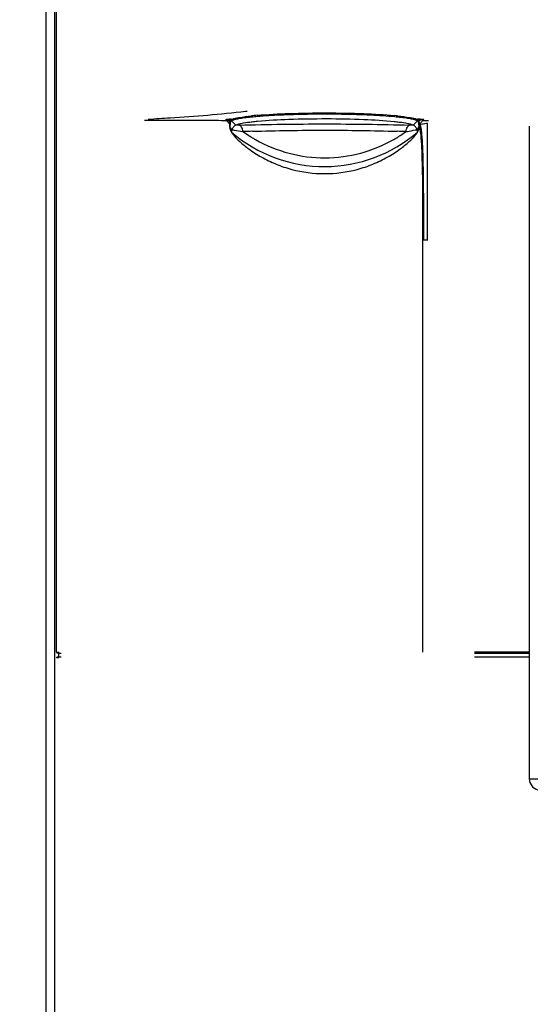
# Model space of a CAD drawing. Units: millimetres. Extents: x 0 to 594, y 0 to 420.
# Drawn here: x 64 to 93, y 237 to 293 of the extents above; entities that cross this region are included whole.
import ezdxf

# ---------------------------------------------------------------- set-up
doc = ezdxf.new("R2010")
doc.units = ezdxf.units.MM
doc.header["$LTSCALE"] = 32.67
doc.layers.get('0').update_dxf_attribs({"linetype": 'CONTINUOUS'})
doc.styles.get("Standard").update_dxf_attribs({"font": 'txt', "width": 0.85})
doc.dimstyles.new('DIMSTYLE_5', dxfattribs={"dimtxt": 3.5, "dimasz": 3.5, "dimexe": 1, "dimexo": 0.5, "dimgap": 0.875, "dimtad": 1, "dimdec": 0, "dimlfac": 4, "dimdsep": 46, "dimtxsty": 'STANDARD', "dimblk": '_FILLED', "dimblk1": '_FILLED', "dimblk2": '_FILLED', "dimcen": 0.09, "dimadec": 0, "dimazin": 2, "dimtp": 0.8, "dimtm": 0.8, "dimtfac": 1, "dimtdec": 0, "dimtofl": 0, "dimtmove": 0, "dimatfit": 3, "dimldrblk": '_FILLED', "dimfxl": 1, "dimtolj": 1, "dimarcsym": 0})

# ---------------------------------------------------------------- blocks, each defined once
blk = doc.blocks.new('_FILLED')
at = {"color": 0, "linetype": 'BYBLOCK'}
blk.add_solid([(0, 0), (-1, 0.143), (-1, -0.143)], dxfattribs=at)
blk = doc.blocks.new('*D5')
at = {"color": 2, "linetype": 'CONTINUOUS'}
for p, q in [((77.209, 391.764), (39.491, 391.764)), ((40.491, 391.764), (40.491, 294.662)), ((40.491, 197.559), (40.491, 294.662)), ((71.289, 197.559), (39.491, 197.559))]:
    blk.add_line(p, q, dxfattribs=at)
at = {"color": 2, "linetype": 'CONTINUOUS', "xscale": 3.5, "yscale": 3.5, "zscale": 3.5}
for p, rotation in [((40.491, 391.764), 90), ((40.491, 197.559), 270)]:
    blk.add_blockref('_FILLED', p, dxfattribs=dict(at, rotation=rotation))

msp = doc.modelspace()

# ---------------------------------------------------------------- linework, layer by layer
at = {"color": 7, "linetype": 'CONTINUOUS'}
for p, q in [((65.6392, 257.2259), (65.6392, 344.6197)), ((65.0392, 344.3094), (65.0392, 203.9344)), ((75.5207, 287.4767), (75.5152, 287.4583)), ((75.5785, 287.5563), (75.5659, 287.5475)), ((75.579, 287.5566), (75.5785, 287.5563)), ((75.8273, 287.2003), (75.5811, 287.4531)), ((79.902, 287.8217), (79.8792, 287.8214)), ((79.9138, 287.8218), (79.902, 287.8217)), ((81.8437, 287.8217), (81.8318, 287.8218)), ((81.8667, 287.8214), (81.8438, 287.8217)), ((85.9186, 287.2003), (86.1647, 287.4531)), ((86.1665, 287.5568), (86.1673, 287.5563)), ((86.1813, 287.5464), (86.1673, 287.5563)), ((86.2406, 287.5472), (86.2593, 287.5464)), ((86.4084, 287.4737), (86.5361, 287.4739)), ((86.4119, 287.4162), (86.4387, 287.4449)), ((86.4387, 287.4449), (86.4654, 287.4738)), ((86.4387, 287.4449), (86.4654, 287.4738)), ((86.5361, 287.4739), (86.784, 287.4742)), ((75.498, 287.3241), (75.4979, 287.3187)), ((75.4979, 287.1113), (75.4979, 287.3124)), ((75.6063, 286.9477), (75.4983, 287.1113)), ((75.5028, 286.9967), (75.5085, 286.9832)), ((75.5085, 286.9831), (75.5739, 286.8419)), ((86.1393, 286.9478), (86.2474, 287.1113)), ((86.1719, 286.8419), (86.2373, 286.9831)), ((86.2373, 286.9832), (86.243, 286.9967)), ((86.2479, 287.3195), (86.2466, 287.3542)), ((86.2479, 287.3196), (86.2479, 287.3124)), ((86.2479, 287.1113), (86.2479, 287.3124)), ((86.2479, 287.2468), (86.2769, 287.276)), ((86.2769, 287.276), (86.2844, 287.2837)), ((86.2951, 287.2654), (86.2964, 287.2636)), ((86.2977, 287.2615), (86.2964, 287.2636)), ((86.2977, 287.2612), (86.2964, 287.2636)), ((86.7214, 280.6841), (86.7214, 287.3149)), ((92.5116, 287.1474), (92.5116, 250.0052)), ((75.5901, 286.8084), (75.5952, 286.7954)), ((75.5956, 286.7952), (75.6015, 286.7832)), ((86.1443, 286.7832), (86.1502, 286.7952)), ((86.1507, 286.7954), (86.1558, 286.8084)), ((86.5137, 280.8921), (86.5136, 281.0402)), ((86.5137, 280.6847), (86.5137, 280.8921)), ((65.7642, 257.1619), (65.6805, 257.1767)), ((65.7642, 257.1619), (65.7642, 256.9569)), ((65.7642, 257.1619), (65.8993, 257.1619)), ((89.3892, 257.1619), (92.5116, 257.1619)), ((65.6805, 256.9422), (65.7642, 256.9569)), ((65.7642, 256.9569), (65.8993, 256.9569))]:
    msp.add_line(p, q, dxfattribs=at)
at = {"color": 9, "linetype": 'CONTINUOUS'}
for p, q in [((65.5392, 206.3642), (65.5392, 344.5594)), ((76.3794, 288.0014), (76.4226, 288.0069)), ((76.4226, 288.0069), (76.4699, 288.0129)), ((75.5148, 287.5464), (75.4536, 287.5464)), ((75.5791, 287.5488), (75.5422, 287.5473)), ((75.5901, 287.532), (75.5907, 287.5322)), ((75.5907, 287.532), (75.5912, 287.5322)), ((86.1543, 287.5324), (86.1551, 287.532)), ((86.1547, 287.5324), (86.1557, 287.532)), ((86.2334, 287.5474), (86.177, 287.5496)), ((86.2334, 287.5474), (86.2406, 287.5472)), ((86.3174, 287.5464), (86.2595, 287.5464)), ((86.2889, 287.5452), (86.3497, 287.5434)), ((86.4654, 287.4738), (86.4737, 287.4829)), ((86.5069, 287.5192), (86.5152, 287.5284)), ((75.4901, 287.2643), (75.4975, 287.256)), ((75.5901, 286.8084), (75.5029, 286.9968)), ((86.1475, 286.8984), (86.2479, 287.0712)), ((86.1558, 286.8084), (86.243, 286.9967)), ((86.2913, 287.2391), (86.2866, 287.2498)), ((86.2951, 287.2654), (86.3413, 287.2712)), ((86.2964, 287.2636), (86.7214, 287.3149)), ((86.3413, 287.2712), (86.4817, 287.2885)), ((86.4817, 287.2885), (86.673, 287.3121)), ((86.673, 287.3121), (86.7215, 287.3181)), ((86.4706, 280.6847), (86.4705, 281.0393)), ((86.4706, 257.2258), (86.4706, 280.6847)), ((86.4706, 280.6847), (86.5137, 280.6847)), ((86.5166, 280.6841), (86.7466, 280.6841)), ((65.6392, 257.2259), (65.7744, 257.2259)), ((65.6805, 257.1767), (65.8157, 257.1767)), ((89.3892, 257.2301), (92.5116, 257.2301)), ((65.7744, 256.8929), (65.6392, 256.8929)), ((65.8157, 256.9422), (65.6805, 256.9422)), ((92.5116, 256.9429), (89.3892, 256.9429)), ((92.5116, 250.0052), (93.2742, 250.0052))]:
    msp.add_line(p, q, dxfattribs=at)
msp.add_lwpolyline([(75.5148, 287.5464), (75.5186, 287.5466), (75.5227, 287.5468), (75.5271, 287.5469), (75.5318, 287.5471), (75.5368, 287.5472), (75.5422, 287.5473)], dxfattribs=at)
at = {"color": 7, "linetype": 'CONTINUOUS'}
for points in [[(75.5659, 287.5475), (75.5518, 287.5338), (75.5397, 287.5173), (75.5294, 287.4984), (75.5207, 287.4767)], [(86.2188, 287.493), (86.2085, 287.5134), (86.1961, 287.5312), (86.1813, 287.5464)], [(86.2346, 287.4426), (86.2342, 287.4446), (86.2273, 287.47), (86.2188, 287.493)]]:
    msp.add_lwpolyline(points, dxfattribs=at)
at = {"color": 9, "linetype": 'CONTINUOUS'}
for centre, radius, start, end in [((81.0204, 292.7102), 7.7484, 221.9705, 222.66056), ((75.4172, 289.6014), 2.0573, 271.8744, 272.71969), ((75.5796, 287.4709), 0.0498, 120.11877, 124.60122), ((75.8148, 287.0349), 0.5455, 113.73029, 114.25745), ((78.6441, 269.0647), 18.7716, 94.87897, 95.87723), ((83.1954, 269.994), 17.8376, 84.11628, 84.62857), ((85.9303, 287.0334), 0.5472, 65.78311, 66.2628), ((86.3478, 289.3413), 1.7971, 267.18384, 268.12236), ((86.512, 287.0298), 0.4981, 94.98021, 113.0031), ((86.5114, 287.034), 0.4938, 89.56059, 94.9544), ((81.2293, 292.3002), 7.1212, 317.43029, 317.82653), ((83.9125, 294.6927), 11.2302, 221.22153, 221.41185), ((76.0937, 287.3121), 0.5958, 179.01017, 179.362), ((76.145, 287.311), 0.6471, 176.55114, 178.99422), ((76.7052, 265.8303), 21.388, 91.75184, 92.35254), ((79.2534, 211.2689), 75.6297, 91.877778, 92.283822), ((82.5083, 211.6903), 75.2081, 87.715477, 88.098815), ((85.0376, 265.7632), 21.4551, 87.64666, 88.24556), ((85.5855, 287.3103), 0.6625, 2.75029, 3.36562), ((85.6123, 287.3113), 0.6356, 0.73697, 2.76947), ((86.075, 287.1121), 0.2509, 28.01993, 30.41321), ((80.874, 292.9572), 8.1073, 229.32584, 270.26291), ((81.014, 293.5572), 8.2423, 234.60142, 237.41476), ((80.9384, 293.4398), 8.1026, 237.41816, 239.00106), ((80.9162, 293.4034), 8.06, 239.00298, 240.52148), ((80.8797, 293.3167), 7.9666, 240.4433, 270.20976), ((80.8654, 293.3192), 7.9691, 270.31254, 299.74507), ((80.8717, 292.9573), 8.1075, 270.27939, 310.67387), ((80.8304, 293.4023), 8.0586, 299.66787, 301.26401), ((80.8056, 293.4428), 8.1061, 301.26572, 302.68144), ((80.7293, 293.5606), 8.2465, 302.68507, 305.39886)]:
    msp.add_arc(centre, radius, start, end, dxfattribs=at)
at = {"color": 7, "linetype": 'CONTINUOUS'}
for centre, radius, start, end in [((75.2617, 287.0312), 0.4971, 58.043, 67.29166), ((78.7356, 268.0153), 19.7506, 94.88525, 95.86031), ((78.6571, 270.4976), 16.9922, 95.36726, 95.89349), ((80.8728, 225.1138), 62.7155, 89.123699, 90.876267), ((83.1969, 269.9327), 17.8241, 84.10727, 84.63378), ((86.5102, 287.0356), 0.4921, 116.46314, 124.10313), ((86.5107, 287.0345), 0.4933, 113.08303, 116.45997), ((80.738, 292.7444), 7.7835, 316.22387, 316.79929), ((76.0723, 287.3123), 0.5744, 179.36217, 179.66998), ((76.0497, 287.3124), 0.5518, 179.66977, 179.99874), ((77.7426, 287.0682), 2.2447, 178.90119, 179.92417), ((76.3928, 287.1648), 0.8912, 171.36349, 173.71674), ((76.1755, 287.198), 0.6713, 168.47837, 171.38178), ((78.6985, 286.4248), 3.1361, 170.40195, 171.31385), ((78.1155, 275.4941), 11.9664, 96.47856, 97.14347), ((78.3897, 273.0835), 14.3926, 95.8918, 96.48073), ((83.3561, 273.0839), 14.3922, 83.51922, 84.10816), ((83.6304, 275.4947), 11.9659, 82.85645, 83.52139), ((82.9678, 286.4115), 3.2167, 8.70682, 9.59753), ((85.5707, 287.1981), 0.671, 8.62039, 11.52523), ((85.3534, 287.1649), 0.8908, 6.2843, 8.63861), ((84.176, 287.078), 2.0717, 0.92429, 3.01117), ((83.9383, 287.0671), 2.3096, 0.10118, 1.097), ((80.6555, 292.8238), 7.8979, 315.45547, 316.22255), ((83.9547, 286.5597), 2.4487, 8.63446, 10.79791), ((83.0235, 286.4146), 3.391, 7.74337, 8.69532)]:
    msp.add_arc(centre, radius, start, end, dxfattribs=at)
for centre, major_axis, ratio, start_param, end_param in [((65.6892, 257.2259), (-0.05, 0), 0.9993908, 0, 1.3962634), ((65.6892, 256.8929), (0.05, 0), 0.9993908, 1.7453293, 3.1415927), ((93.1374, 250.0052), (0.6258, 0), 0.9986998, -3.1415927, -1.7888975)]:
    msp.add_ellipse(centre, major_axis=major_axis, ratio=ratio, start_param=start_param, end_param=end_param, dxfattribs=at)
at = {"color": 9, "linetype": 'CONTINUOUS'}
for points, knots in [([(70.8575, 287.5464), (71.2706, 287.5769), (73.1135, 287.6958), (74.9579, 287.8225), (76.3794, 288.0014)], [0, 0, 0, 0, 0.2242737, 1, 1, 1, 1]), ([(75.3224, 287.4594), (74.9079, 287.464), (73.3469, 287.4781), (71.7858, 287.4802), (70.6392, 287.4802)], [0, 0, 0, 0, 0.265516, 1, 1, 1, 1]), ([(75.2596, 287.5284), (75.2592, 287.5287), (75.2584, 287.53), (75.2599, 287.5305), (75.2605, 287.5307)], [0, 0, 0, 0, 0.4104716, 1, 1, 1, 1]), ([(75.2605, 287.5307), (75.2851, 287.5413), (75.3632, 287.5371), (75.4364, 287.5436), (75.4845, 287.5452)], [0, 0, 0, 0, 0.3574916, 1, 1, 1, 1]), ([(75.3224, 287.4594), (75.3302, 287.45), (75.3773, 287.3938), (75.4252, 287.3383), (75.4655, 287.2923)], [0, 0, 0, 0, 0.1669212, 1, 1, 1, 1]), ([(75.4991, 287.3499), (75.4997, 287.3597), (75.5027, 287.3959), (75.5087, 287.4322), (75.517, 287.4574)], [0, 0, 0, 0, 0.2695808, 1, 1, 1, 1]), ([(75.5148, 287.5464), (75.5214, 287.5459), (75.5347, 287.5434), (75.5472, 287.5385), (75.5533, 287.5354)], [0, 0, 0, 0, 0.4894432, 1, 1, 1, 1]), ([(75.517, 287.4574), (75.519, 287.4635), (75.5266, 287.4835), (75.5388, 287.5032), (75.5513, 287.5119)], [0, 0, 0, 0, 0.2964477, 1, 1, 1, 1]), ([(75.5953, 287.5343), (75.649, 287.5579), (75.7865, 287.5984), (76.1611, 287.6749), (76.4833, 287.713), (76.7219, 287.7377)], [0, 0, 0, 0, 0.1534012, 0.3728704, 1, 1, 1, 1]), ([(77.0476, 287.7683), (77.6491, 287.82), (78.9649, 287.8859), (80.988, 287.9157), (82.9923, 287.8788), (84.2826, 287.8081), (84.8652, 287.7533)], [0, 0, 0, 0, 0.2315039, 0.5048363, 0.7756444, 1, 1, 1, 1]), ([(85.0239, 287.7376), (85.2625, 287.713), (85.5847, 287.6749), (85.9593, 287.5984), (86.0969, 287.5579), (86.1506, 287.5343)], [0, 0, 0, 0, 0.6271309, 0.8465982, 1, 1, 1, 1]), ([(86.1912, 287.5139), (86.1962, 287.5111), (86.218, 287.4922), (86.2277, 287.4636), (86.2334, 287.4418)], [0, 0, 0, 0, 0.2010426, 1, 1, 1, 1]), ([(86.2334, 287.4418), (86.2352, 287.4348), (86.242, 287.4043), (86.2454, 287.3731), (86.2468, 287.3492)], [0, 0, 0, 0, 0.2316306, 1, 1, 1, 1]), ([(86.3497, 287.5434), (86.3854, 287.5423), (86.4393, 287.5368), (86.4964, 287.5383), (86.5142, 287.5308)], [0, 0, 0, 0, 0.6482798, 1, 1, 1, 1]), ([(86.5142, 287.5308), (86.5148, 287.5305), (86.5163, 287.53), (86.5156, 287.5287), (86.5152, 287.5284)], [0, 0, 0, 0, 0.5949097, 1, 1, 1, 1]), ([(75.6063, 286.9477), (75.6534, 286.942), (75.8653, 286.9108), (76.0757, 286.8707), (76.2394, 286.8387)], [0, 0, 0, 0, 0.2214142, 1, 1, 1, 1]), ([(76.0514, 287.2083), (77.6579, 287.2579), (80.8729, 287.2931), (84.0879, 287.2579), (85.6944, 287.2083)], [0, 0, 0, 0, 0.5000001, 1, 1, 1, 1]), ([(76.2394, 286.8387), (76.2237, 286.9267), (76.1932, 287.0463), (76.1189, 287.1692), (76.0731, 287.2032), (76.0514, 287.2083)], [0, 0, 0, 0, 0.6253766, 0.8439649, 1, 1, 1, 1]), ([(76.7752, 286.8581), (78.1462, 286.9032), (80.8896, 286.9336), (83.6329, 286.9026), (85.0034, 286.857)], [0, 0, 0, 0, 0.500093, 1, 1, 1, 1]), ([(85.5064, 286.8387), (85.5221, 286.9267), (85.5526, 287.0463), (85.627, 287.1692), (85.6727, 287.2032), (85.6944, 287.2083)], [0, 0, 0, 0, 0.6253767, 0.8439643, 1, 1, 1, 1]), ([(85.5064, 286.8387), (85.5631, 286.8498), (85.7734, 286.8899), (85.9843, 286.9287), (86.1395, 286.9477)], [0, 0, 0, 0, 0.2697862, 1, 1, 1, 1]), ([(86.3358, 286.8231), (86.3333, 286.8409), (86.3242, 286.9022), (86.3133, 286.9633), (86.3038, 287.0062)], [0, 0, 0, 0, 0.2906544, 1, 1, 1, 1]), ([(86.4705, 281.0393), (86.4697, 282.2612), (86.4686, 283.9471), (86.4169, 285.8751), (86.3699, 286.5817), (86.3358, 286.8231)], [0, 0, 0, 0, 0.6334258, 0.8736326, 1, 1, 1, 1])]:
    msp.add_open_spline(points, degree=3, knots=knots, dxfattribs=at)
for points in [[(75.2596, 287.5284), (75.3255, 287.5286), (75.3928, 287.5152), (75.4536, 287.4898)], [(75.3224, 287.4594), (75.3852, 287.4596), (75.4491, 287.4475), (75.5075, 287.4244)], [(75.5785, 287.5563), (75.5646, 287.548), (75.5546, 287.5301), (75.5546, 287.5139)], [(75.5546, 287.5139), (75.5661, 287.5206), (75.578, 287.5265), (75.5901, 287.532)], [(86.1557, 287.532), (86.1678, 287.5265), (86.1797, 287.5206), (86.1912, 287.5139)], [(86.1673, 287.5563), (86.1813, 287.548), (86.1912, 287.5301), (86.1912, 287.5139)], [(86.2414, 287.1892), (86.2649, 287.1892), (86.2913, 287.2156), (86.2913, 287.2391)], [(86.2759, 287.11), (86.2681, 287.1335), (86.2591, 287.1568), (86.2474, 287.1787)], [(86.3038, 287.0062), (86.2961, 287.0412), (86.2873, 287.076), (86.2759, 287.11)], [(86.3273, 287.1533), (86.319, 287.1795), (86.3094, 287.2056), (86.2965, 287.23)]]:
    msp.add_open_spline(points, degree=3, dxfattribs=at)
at = {"color": 7, "linetype": 'CONTINUOUS'}
for points, knots in [([(75.5811, 287.4532), (75.5645, 287.4451), (75.5346, 287.4047), (75.5233, 287.3597), (75.5177, 287.3321)], [0, 0, 0, 0, 0.3960679, 1, 1, 1, 1]), ([(75.5583, 287.5439), (75.5556, 287.5448), (75.5503, 287.5463), (75.5449, 287.5473), (75.5422, 287.5476)], [0, 0, 0, 0, 0.5048163, 1, 1, 1, 1]), ([(76.719, 287.6626), (76.5852, 287.6488), (76.342, 287.6207), (76.0163, 287.5714), (75.7698, 287.5196), (75.6331, 287.4779), (75.5811, 287.4531)], [0, 0, 0, 0, 0.3480349, 0.6330412, 0.8510363, 1, 1, 1, 1]), ([(79.8792, 287.8214), (79.37, 287.8132), (78.4274, 287.7864), (77.4858, 287.7311), (77.0537, 287.6941)], [0, 0, 0, 0, 0.5400354, 1, 1, 1, 1]), ([(84.8335, 287.4001), (84.2631, 287.459), (82.9823, 287.5325), (80.9848, 287.5714), (78.967, 287.5399), (77.6587, 287.471), (77.0677, 287.4154)], [0, 0, 0, 0, 0.2212998, 0.494724, 0.7709158, 1, 1, 1, 1]), ([(84.8638, 287.6786), (84.4112, 287.7212), (83.4124, 287.7833), (82.4124, 287.8126), (81.8667, 287.8214)], [0, 0, 0, 0, 0.4543921, 1, 1, 1, 1]), ([(86.1647, 287.4531), (86.1127, 287.4779), (85.9761, 287.5196), (85.7295, 287.5714), (85.4038, 287.6207), (85.1607, 287.6487), (85.0268, 287.6626)], [0, 0, 0, 0, 0.1489587, 0.366954, 0.6519622, 1, 1, 1, 1]), ([(86.1996, 287.4169), (86.1972, 287.4211), (86.1882, 287.4354), (86.1756, 287.4479), (86.1648, 287.4532)], [0, 0, 0, 0, 0.2885095, 1, 1, 1, 1]), ([(86.2324, 287.5473), (86.2258, 287.5467), (86.2123, 287.5436), (86.2, 287.5375), (86.194, 287.5338)], [0, 0, 0, 0, 0.4833579, 1, 1, 1, 1]), ([(86.2281, 287.3322), (86.2264, 287.3406), (86.2197, 287.3696), (86.2101, 287.3984), (86.1996, 287.4169)], [0, 0, 0, 0, 0.2874267, 1, 1, 1, 1]), ([(75.4979, 287.0712), (75.4979, 287.0659), (75.498, 287.0483), (75.4984, 287.0307), (75.4994, 287.0184)], [0, 0, 0, 0, 0.300381, 1, 1, 1, 1]), ([(75.4994, 287.0184), (75.4996, 287.016), (75.5003, 287.0088), (75.5012, 287.0014), (75.5028, 286.9967)], [0, 0, 0, 0, 0.326816, 1, 1, 1, 1]), ([(75.5984, 286.8984), (75.5954, 286.8786), (75.5919, 286.849), (75.5882, 286.8184), (75.5901, 286.8084)], [0, 0, 0, 0, 0.6634308, 1, 1, 1, 1]), ([(75.8273, 287.2003), (75.7792, 287.1888), (75.6875, 287.1051), (75.6362, 287.005), (75.6063, 286.9477)], [0, 0, 0, 0, 0.4334053, 1, 1, 1, 1]), ([(76.6274, 287.3677), (76.4587, 287.3465), (76.2304, 287.314), (75.9646, 287.2516), (75.8661, 287.2188), (75.8273, 287.2003)], [0, 0, 0, 0, 0.6222372, 0.8423629, 1, 1, 1, 1]), ([(85.9186, 287.2003), (85.8797, 287.2188), (85.7813, 287.2516), (85.5154, 287.314), (85.2871, 287.3465), (85.1185, 287.3677)], [0, 0, 0, 0, 0.1576238, 0.3777434, 1, 1, 1, 1]), ([(86.1395, 286.9477), (86.1096, 287.005), (86.0583, 287.105), (85.9666, 287.1888), (85.9186, 287.2003)], [0, 0, 0, 0, 0.56662, 1, 1, 1, 1]), ([(86.1558, 286.8084), (86.1576, 286.8184), (86.1539, 286.849), (86.1504, 286.8786), (86.1474, 286.8984)], [0, 0, 0, 0, 0.3366449, 1, 1, 1, 1]), ([(86.243, 286.9967), (86.2434, 286.9979), (86.2453, 287.005), (86.2459, 287.0124), (86.2464, 287.0184)], [0, 0, 0, 0, 0.1742591, 1, 1, 1, 1]), ([(86.2464, 287.0184), (86.2467, 287.0219), (86.2477, 287.0395), (86.2479, 287.0571), (86.2479, 287.0712)], [0, 0, 0, 0, 0.1997848, 1, 1, 1, 1]), ([(86.3463, 287.1299), (86.3426, 287.1446), (86.3302, 287.1897), (86.3141, 287.2344), (86.2977, 287.2615)], [0, 0, 0, 0, 0.3238924, 1, 1, 1, 1]), ([(86.36, 287.0184), (86.3574, 287.0318), (86.3482, 287.0771), (86.3371, 287.1221), (86.3273, 287.1533)], [0, 0, 0, 0, 0.2938876, 1, 1, 1, 1]), ([(86.4015, 286.7855), (86.3984, 286.8138), (86.3875, 286.9067), (86.3739, 286.9993), (86.3612, 287.0632)], [0, 0, 0, 0, 0.3036972, 1, 1, 1, 1]), ([(86.5136, 281.0402), (86.5128, 282.2722), (86.5108, 283.9717), (86.4614, 285.9154), (86.4169, 286.6278), (86.3837, 286.8715)], [0, 0, 0, 0, 0.6334929, 0.873553, 1, 1, 1, 1]), ([(75.6015, 286.7832), (75.616, 286.7557), (75.661, 286.6909), (75.8062, 286.5166), (76.1046, 286.2232), (76.6107, 285.8108), (77.2956, 285.368), (78.1145, 284.9702), (79.3024, 284.571), (80.8724, 284.365), (82.4424, 284.5708), (83.6305, 284.9699), (84.4495, 285.3676), (85.1346, 285.8105), (85.6408, 286.2229), (85.9394, 286.5164), (86.0847, 286.6908), (86.1297, 286.7556), (86.1443, 286.7832)], [0, 0, 0, 0, 0.007845, 0.0198123, 0.0572752, 0.1131911, 0.1843703, 0.2626341, 0.3423459, 0.4999615, 0.6575784, 0.7372871, 0.8155653, 0.8867622, 0.9426862, 0.980167, 0.9921459, 1, 1, 1, 1]), ([(86.5166, 280.6841), (86.5166, 281.9185), (86.5152, 283.6606), (86.4731, 285.6944), (86.4333, 286.4945), (86.4015, 286.7855)], [0, 0, 0, 0, 0.6066834, 0.8560941, 1, 1, 1, 1])]:
    msp.add_open_spline(points, degree=3, knots=knots, dxfattribs=at)
for points in [[(75.507, 287.2623), (75.5014, 287.2122), (75.4992, 287.1618), (75.4984, 287.1114)], [(86.2449, 287.1868), (86.2435, 287.212), (86.2416, 287.2373), (86.2388, 287.2624)], [(86.3612, 287.0632), (86.3567, 287.0856), (86.3518, 287.1078), (86.3463, 287.1299)]]:
    msp.add_open_spline(points, degree=3, dxfattribs=at)

# ---------------------------------------------------------------- dimensions: what is measured, and where the dimension line sits
at = {"color": 2, "linetype": 'CONTINUOUS'}
dim = msp.add_linear_dim(base=(40.4913, 391.7641), p1=(71.7892, 197.5594), p2=(77.7085, 391.7641), angle=90, dimstyle='DIMSTYLE_5', dxfattribs=at)
dim.commit()
dim.dimension.update_dxf_attribs({"geometry": '*D5', "text_midpoint": (40.4913, 280.0871), "dimtype": 160})

doc.saveas('drawing.dxf')
